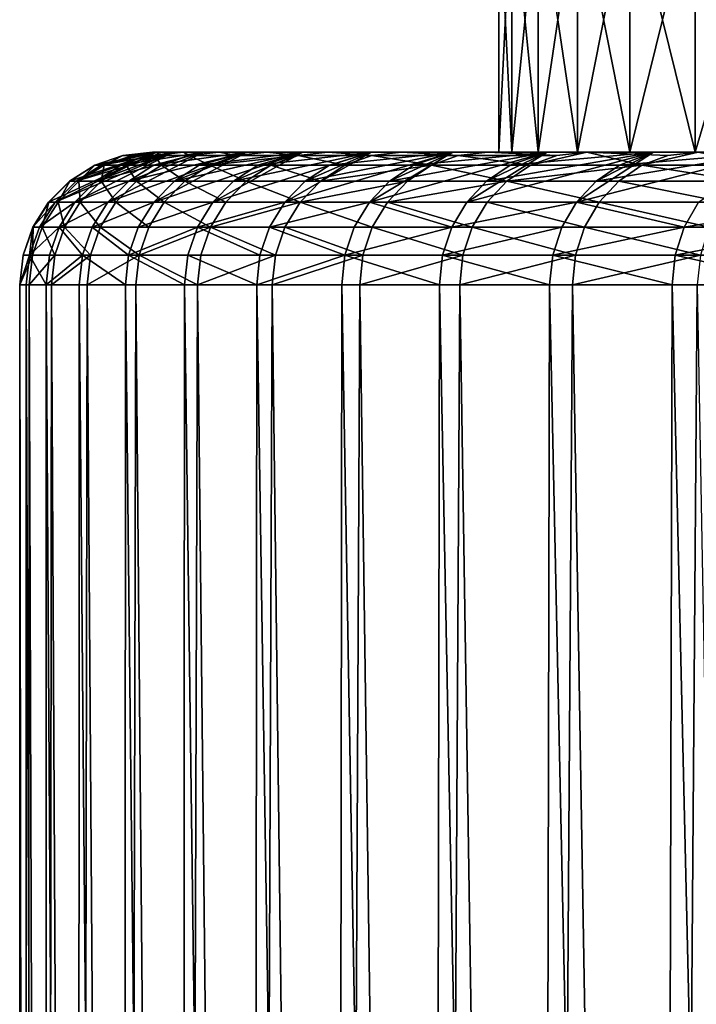
# Model space of a CAD drawing. Extents: x -60 to 140, y 0 to 57.
# Drawn here: x -23 to -21, y 21 to 24 of the extents above; entities that cross this region are included whole.
import ezdxf

# ---------------------------------------------------------------- set-up
doc = ezdxf.new("R2010")
doc.units = 0
doc.header["$MEASUREMENT"] = 0

msp = doc.modelspace()

# ---------------------------------------------------------------- linework, layer by layer
for points in [[(-21.453533, 23.379999, 0.461703), (-21.413805, 24.18, 1.384255), (-21.453533, 24.18, 0.461703)], [(-21.453533, 23.379999, 0.461703), (-21.453533, 24.18, 0.461703), (-21.453533, 24.18, -0.461703)], [(-21.453533, 23.379999, 0.461703), (-21.413805, 23.379999, 1.384255), (-21.413805, 24.18, 1.384255)], [(-21.453533, 23.379999, -0.461703), (-21.453533, 23.379999, 0.461703), (-21.453533, 24.18, -0.461703)], [(-21.413805, 23.379999, -1.384255), (-21.453533, 23.379999, -0.461703), (-21.453533, 24.18, -0.461703)], [(-21.413805, 23.379999, -1.384255), (-21.453533, 24.18, -0.461703), (-21.413805, 24.18, -1.384255)], [(-21.413805, 23.379999, 1.384255), (-21.334425, 24.18, 2.304243), (-21.413805, 24.18, 1.384255)], [(-21.413805, 23.379999, 1.384255), (-21.334425, 23.379999, 2.304243), (-21.334425, 24.18, 2.304243)], [(-21.334425, 23.379999, -2.304243), (-21.413805, 23.379999, -1.384255), (-21.413805, 24.18, -1.384255)], [(-21.334425, 23.379999, -2.304243), (-21.413805, 24.18, -1.384255), (-21.334425, 24.18, -2.304243)], [(-21.334425, 23.379999, 2.304243), (-21.215538, 24.18, 3.219964), (-21.334425, 24.18, 2.304243)], [(-21.334425, 23.379999, 2.304243), (-21.215538, 23.379999, 3.219964), (-21.215538, 24.18, 3.219964)], [(-21.215538, 23.379999, -3.219964), (-21.334425, 23.379999, -2.304243), (-21.334425, 24.18, -2.304243)], [(-21.215538, 23.379999, -3.219964), (-21.334425, 24.18, -2.304243), (-21.215538, 24.18, -3.219964)], [(-21.215538, 23.379999, 3.219964), (-21.057365, 24.18, 4.129722), (-21.215538, 24.18, 3.219964)], [(-21.215538, 23.379999, 3.219964), (-21.057365, 23.379999, 4.129722), (-21.057365, 24.18, 4.129722)], [(-21.057365, 23.379999, -4.129722), (-21.215538, 24.18, -3.219964), (-21.057365, 24.18, -4.129722)], [(-21.057365, 23.379999, -4.129722), (-21.215538, 23.379999, -3.219964), (-21.215538, 24.18, -3.219964)], [(-21.057365, 23.379999, 4.129722), (-20.860199, 24.18, 5.031834), (-21.057365, 24.18, 4.129722)], [(-21.057365, 23.379999, 4.129722), (-20.860199, 23.379999, 5.031834), (-20.860199, 24.18, 5.031834)], [(-20.860199, 23.379999, -5.031834), (-21.057365, 23.379999, -4.129722), (-21.057365, 24.18, -4.129722)], [(-20.860199, 23.379999, -5.031834), (-21.057365, 24.18, -4.129722), (-20.860199, 24.18, -5.031834)], [(-20.860199, 23.379999, 5.031834), (-20.624403, 24.18, 5.924627), (-20.860199, 24.18, 5.031834)], [(-20.860199, 23.379999, 5.031834), (-20.624403, 23.379999, 5.924627), (-20.624403, 24.18, 5.924627)], [(-20.624403, 23.379999, -5.924627), (-20.860199, 24.18, -5.031834), (-20.624403, 24.18, -5.924627)], [(-20.624403, 23.379999, -5.924627), (-20.860199, 23.379999, -5.031834), (-20.860199, 24.18, -5.031834)], [(-22.812733, 23.229397), (-22.792826, 23.229397, 0.95283), (-22.487173, 23.379999, 0.759615)], [(-22.812733, 23.229397), (-22.487173, 23.379999, 0.759615), (-22.749395, 23.292732)], [(-22.792826, 23.229397, 0.95283), (-22.733137, 23.229397, 1.903997), (-22.435638, 23.379999, 1.700614)], [(-22.792826, 23.229397, 0.95283), (-22.435638, 23.379999, 1.700614), (-22.729544, 23.292732, 0.950185)], [(-22.792826, 23.229397, 0.95283), (-22.729544, 23.292732, 0.950185), (-22.487173, 23.379999, 0.759615)], [(-22.749395, 23.292732), (-22.487173, 23.379999, 0.759615), (-22.673553, 23.340387)], [(-22.733137, 23.229397, 1.903997), (-22.633776, 23.229397, 2.851841), (-22.344746, 23.379999, 2.638629)], [(-22.733137, 23.229397, 1.903997), (-22.670023, 23.292732, 1.898711), (-22.435638, 23.379999, 1.700614)], [(-22.733137, 23.229397, 1.903997), (-22.344746, 23.379999, 2.638629), (-22.670023, 23.292732, 1.898711)], [(-22.729544, 23.292732, 0.950185), (-22.435638, 23.379999, 1.700614), (-22.653769, 23.340387, 0.947017)], [(-22.729544, 23.292732, 0.950185), (-22.653769, 23.340387, 0.947017), (-22.487173, 23.379999, 0.759615)], [(-22.673553, 23.340387), (-22.487173, 23.379999, 0.759615), (-22.589008, 23.36997)], [(-22.673553, 23.340387), (-22.589008, 23.36997), (-22.588264, 23.36997, -0.183441)], [(-22.673553, 23.340387), (-22.588264, 23.36997, -0.183441), (-22.672806, 23.340387, -0.184128)], [(-22.64533, 23.340387, -1.130953), (-22.672806, 23.340387, -0.184128), (-22.588264, 23.36997, -0.183441)], [(-22.670023, 23.292732, 1.898711), (-22.344746, 23.379999, 2.638629), (-22.594444, 23.340387, 1.892381)], [(-22.670023, 23.292732, 1.898711), (-22.594444, 23.340387, 1.892381), (-22.435638, 23.379999, 1.700614)], [(-22.653769, 23.340387, 0.947017), (-22.435638, 23.379999, 1.700614), (-22.487173, 23.379999, 0.759615)], [(-22.64533, 23.340387, -1.130953), (-22.588264, 23.36997, -0.183441), (-22.56089, 23.36997, -1.126736)], [(-22.578331, 23.340387, -2.075804), (-22.64533, 23.340387, -1.130953), (-22.56089, 23.36997, -1.126736)], [(-22.633776, 23.229397, 2.851841), (-22.494909, 23.229397, 3.794708), (-22.214651, 23.379999, 3.572016)], [(-22.633776, 23.229397, 2.851841), (-22.214651, 23.379999, 3.572016), (-22.570934, 23.292732, 2.843924)], [(-22.633776, 23.229397, 2.851841), (-22.570934, 23.292732, 2.843924), (-22.344746, 23.379999, 2.638629)], [(-22.594444, 23.340387, 1.892381), (-22.344746, 23.379999, 2.638629), (-22.435638, 23.379999, 1.700614)], [(-22.589008, 23.36997), (-22.487173, 23.379999, 0.759615), (-22.499258, 23.379999, -0.182716)], [(-22.589008, 23.36997), (-22.499258, 23.379999, -0.182716), (-22.588264, 23.36997, -0.183441)], [(-22.56089, 23.36997, -1.126736), (-22.588264, 23.36997, -0.183441), (-22.499258, 23.379999, -0.182716)], [(-22.578331, 23.340387, -2.075804), (-22.56089, 23.36997, -1.126736), (-22.494143, 23.36997, -2.068064)], [(-22.471928, 23.340387, -3.017032), (-22.578331, 23.340387, -2.075804), (-22.494143, 23.36997, -2.068064)], [(-22.570934, 23.292732, 2.843924), (-22.214651, 23.379999, 3.572016), (-22.495687, 23.340387, 2.834443)], [(-22.570934, 23.292732, 2.843924), (-22.495687, 23.340387, 2.834443), (-22.344746, 23.379999, 2.638629)], [(-22.56089, 23.36997, -1.126736), (-22.499258, 23.379999, -0.182716), (-22.47187, 23.379999, -1.124727)], [(-22.494143, 23.36997, -2.068064), (-22.56089, 23.36997, -1.126736), (-22.47187, 23.379999, -1.124727)], [(-22.499258, 23.379999, -0.182716), (-22.487173, 23.379999, 0.759615), (-21.453533, 23.379999, 0.461703)], [(-22.499258, 23.379999, -0.182716), (-21.453533, 23.379999, 0.461703), (-21.453533, 23.379999, -0.461703)], [(-22.47187, 23.379999, -1.124727), (-22.499258, 23.379999, -0.182716), (-21.453533, 23.379999, -0.461703)], [(-22.495687, 23.340387, 2.834443), (-22.214651, 23.379999, 3.572016), (-22.344746, 23.379999, 2.638629)], [(-22.494909, 23.229397, 3.794708), (-22.316784, 23.229397, 4.730952), (-22.045584, 23.379999, 4.499135)], [(-22.494909, 23.229397, 3.794708), (-22.432455, 23.292732, 3.784173), (-22.214651, 23.379999, 3.572016)], [(-22.494909, 23.229397, 3.794708), (-22.045584, 23.379999, 4.499135), (-22.432455, 23.292732, 3.784173)], [(-22.494143, 23.36997, -2.068064), (-22.47187, 23.379999, -1.124727), (-22.40506, 23.379999, -2.064765)], [(-22.388134, 23.36997, -3.005783), (-22.494143, 23.36997, -2.068064), (-22.40506, 23.379999, -2.064765)], [(-22.471928, 23.340387, -3.017032), (-22.494143, 23.36997, -2.068064), (-22.388134, 23.36997, -3.005783)], [(-22.487173, 23.379999, 0.759615), (-21.413805, 23.379999, 1.384255), (-21.453533, 23.379999, 0.461703)], [(-22.487173, 23.379999, 0.759615), (-22.435638, 23.379999, 1.700614), (-21.413805, 23.379999, 1.384255)], [(-22.326303, 23.340387, -3.952995), (-22.471928, 23.340387, -3.017032), (-22.388134, 23.36997, -3.005783)], [(-22.47187, 23.379999, -1.124727), (-21.453533, 23.379999, -0.461703), (-21.413805, 23.379999, -1.384255)], [(-22.40506, 23.379999, -2.064765), (-22.47187, 23.379999, -1.124727), (-21.413805, 23.379999, -1.384255)], [(-22.435638, 23.379999, 1.700614), (-22.344746, 23.379999, 2.638629), (-21.334425, 23.379999, 2.304243)], [(-22.435638, 23.379999, 1.700614), (-21.334425, 23.379999, 2.304243), (-21.413805, 23.379999, 1.384255)], [(-22.432455, 23.292732, 3.784173), (-22.35767, 23.340387, 3.771557), (-22.214651, 23.379999, 3.572016)], [(-22.432455, 23.292732, 3.784173), (-22.045584, 23.379999, 4.499135), (-22.35767, 23.340387, 3.771557)], [(-22.40506, 23.379999, -2.064765), (-21.413805, 23.379999, -1.384255), (-21.334425, 23.379999, -2.304243)], [(-22.298944, 23.379999, -3.00118), (-22.40506, 23.379999, -2.064765), (-21.334425, 23.379999, -2.304243)], [(-22.388134, 23.36997, -3.005783), (-22.40506, 23.379999, -2.064765), (-22.298944, 23.379999, -3.00118)], [(-22.243053, 23.36997, -3.938255), (-22.388134, 23.36997, -3.005783), (-22.298944, 23.379999, -3.00118)], [(-22.326303, 23.340387, -3.952995), (-22.388134, 23.36997, -3.005783), (-22.243053, 23.36997, -3.938255)], [(-22.35767, 23.340387, 3.771557), (-22.045584, 23.379999, 4.499135), (-22.214651, 23.379999, 3.572016)], [(-22.344746, 23.379999, 2.638629), (-22.214651, 23.379999, 3.572016), (-21.215538, 23.379999, 3.219964)], [(-22.344746, 23.379999, 2.638629), (-21.215538, 23.379999, 3.219964), (-21.334425, 23.379999, 2.304243)], [(-22.059153, 23.36997, -4.863855), (-22.326303, 23.340387, -3.952995), (-22.243053, 23.36997, -3.938255)], [(-22.141714, 23.340387, -4.882059), (-22.326303, 23.340387, -3.952995), (-22.059153, 23.36997, -4.863855)], [(-22.316784, 23.229397, 4.730952), (-21.837843, 23.379999, 5.418362), (-22.254824, 23.292732, 4.717817)], [(-22.316784, 23.229397, 4.730952), (-22.09971, 23.229397, 5.658939), (-21.837843, 23.379999, 5.418362)], [(-22.316784, 23.229397, 4.730952), (-22.254824, 23.292732, 4.717817), (-22.045584, 23.379999, 4.499135)], [(-22.298944, 23.379999, -3.00118), (-21.334425, 23.379999, -2.304243), (-21.215538, 23.379999, -3.219964)], [(-22.153708, 23.379999, -3.932331), (-22.298944, 23.379999, -3.00118), (-21.215538, 23.379999, -3.219964)], [(-22.243053, 23.36997, -3.938255), (-22.298944, 23.379999, -3.00118), (-22.153708, 23.379999, -3.932331)], [(-22.254824, 23.292732, 4.717817), (-21.837843, 23.379999, 5.418362), (-22.180632, 23.340387, 4.702089)], [(-22.254824, 23.292732, 4.717817), (-22.180632, 23.340387, 4.702089), (-22.045584, 23.379999, 4.499135)], [(-22.059153, 23.36997, -4.863855), (-22.243053, 23.36997, -3.938255), (-22.153708, 23.379999, -3.932331)], [(-22.214651, 23.379999, 3.572016), (-22.045584, 23.379999, 4.499135), (-21.057365, 23.379999, 4.129722)], [(-22.214651, 23.379999, 3.572016), (-21.057365, 23.379999, 4.129722), (-21.215538, 23.379999, 3.219964)], [(-22.180632, 23.340387, 4.702089), (-21.837843, 23.379999, 5.418362), (-22.045584, 23.379999, 4.499135)], [(-22.153708, 23.379999, -3.932331), (-21.215538, 23.379999, -3.219964), (-21.057365, 23.379999, -4.129722)], [(-21.969606, 23.379999, -4.856582), (-22.153708, 23.379999, -3.932331), (-21.057365, 23.379999, -4.129722)], [(-22.059153, 23.36997, -4.863855), (-22.153708, 23.379999, -3.932331), (-21.969606, 23.379999, -4.856582)], [(-21.918482, 23.340387, -5.802602), (-22.141714, 23.340387, -4.882059), (-22.059153, 23.36997, -4.863855)], [(-22.09971, 23.229397, 5.658939), (-21.591789, 23.379999, 6.328083), (-22.038353, 23.292732, 5.643228)], [(-22.09971, 23.229397, 5.658939), (-21.844065, 23.229397, 6.57705), (-21.591789, 23.379999, 6.328083)], [(-22.09971, 23.229397, 5.658939), (-22.038353, 23.292732, 5.643228), (-21.837843, 23.379999, 5.418362)], [(-21.836752, 23.36997, -5.780965), (-22.059153, 23.36997, -4.863855), (-21.969606, 23.379999, -4.856582)], [(-21.918482, 23.340387, -5.802602), (-22.059153, 23.36997, -4.863855), (-21.836752, 23.36997, -5.780965)], [(-22.045584, 23.379999, 4.499135), (-20.860199, 23.379999, 5.031834), (-21.057365, 23.379999, 4.129722)], [(-22.045584, 23.379999, 4.499135), (-21.837843, 23.379999, 5.418362), (-20.860199, 23.379999, 5.031834)], [(-22.038353, 23.292732, 5.643228), (-21.96488, 23.340387, 5.624414), (-21.837843, 23.379999, 5.418362)], [(-22.038353, 23.292732, 5.643228), (-21.591789, 23.379999, 6.328083), (-21.96488, 23.340387, 5.624414)], [(-21.969606, 23.379999, -4.856582), (-21.057365, 23.379999, -4.129722), (-20.860199, 23.379999, -5.031834)], [(-21.746964, 23.379999, -5.772314), (-21.969606, 23.379999, -4.856582), (-20.860199, 23.379999, -5.031834)], [(-21.836752, 23.36997, -5.780965), (-21.969606, 23.379999, -4.856582), (-21.746964, 23.379999, -5.772314)], [(-21.96488, 23.340387, 5.624414), (-21.591789, 23.379999, 6.328083), (-21.837843, 23.379999, 5.418362)], [(-21.656994, 23.340387, -6.713018), (-21.918482, 23.340387, -5.802602), (-21.836752, 23.36997, -5.780965)], [(-21.844065, 23.229397, 6.57705), (-21.550297, 23.229397, 7.483682), (-21.307858, 23.379999, 7.226703)], [(-21.844065, 23.229397, 6.57705), (-21.307858, 23.379999, 7.226703), (-21.783419, 23.292732, 6.55879)], [(-21.844065, 23.229397, 6.57705), (-21.783419, 23.292732, 6.55879), (-21.591789, 23.379999, 6.328083)], [(-21.837843, 23.379999, 5.418362), (-20.624403, 23.379999, 5.924627), (-20.860199, 23.379999, 5.031834)], [(-21.837843, 23.379999, 5.418362), (-21.591789, 23.379999, 6.328083), (-20.624403, 23.379999, 5.924627)], [(-21.576241, 23.36997, -6.687986), (-21.836752, 23.36997, -5.780965), (-21.746964, 23.379999, -5.772314)], [(-21.656994, 23.340387, -6.713018), (-21.836752, 23.36997, -5.780965), (-21.576241, 23.36997, -6.687986)], [(-21.783419, 23.292732, 6.55879), (-21.307858, 23.379999, 7.226703), (-21.710796, 23.340387, 6.536924)], [(-21.783419, 23.292732, 6.55879), (-21.710796, 23.340387, 6.536924), (-21.591789, 23.379999, 6.328083)], [(-21.746964, 23.379999, -5.772314), (-20.860199, 23.379999, -5.031834), (-20.624403, 23.379999, -5.924627)], [(-21.486168, 23.379999, -6.677919), (-21.746964, 23.379999, -5.772314), (-20.624403, 23.379999, -5.924627)], [(-21.576241, 23.36997, -6.687986), (-21.746964, 23.379999, -5.772314), (-21.486168, 23.379999, -6.677919)], [(-21.710796, 23.340387, 6.536924), (-21.307858, 23.379999, 7.226703), (-21.591789, 23.379999, 6.328083)], [(-21.35771, 23.340387, -7.611718), (-21.656994, 23.340387, -6.713018), (-21.576241, 23.36997, -6.687986)], [(-21.591789, 23.379999, 6.328083), (-21.307858, 23.379999, 7.226703), (-20.350416, 23.379999, 6.806449)], [(-21.591789, 23.379999, 6.328083), (-20.350416, 23.379999, 6.806449), (-20.624403, 23.379999, 5.924627)], [(-21.278072, 23.36997, -7.583335), (-21.576241, 23.36997, -6.687986), (-21.486168, 23.379999, -6.677919)], [(-21.35771, 23.340387, -7.611718), (-21.576241, 23.36997, -6.687986), (-21.278072, 23.36997, -7.583335)], [(-21.550297, 23.229397, 7.483682), (-21.218916, 23.229397, 8.377253), (-20.986544, 23.379999, 8.112644)], [(-21.550297, 23.229397, 7.483682), (-20.986544, 23.379999, 8.112644), (-21.490465, 23.292732, 7.462904)], [(-21.550297, 23.229397, 7.483682), (-21.490465, 23.292732, 7.462904), (-21.307858, 23.379999, 7.226703)], [(-21.490465, 23.292732, 7.462904), (-20.986544, 23.379999, 8.112644), (-21.418819, 23.340387, 7.438025)], [(-21.490465, 23.292732, 7.462904), (-21.418819, 23.340387, 7.438025), (-21.307858, 23.379999, 7.226703)], [(-21.486168, 23.379999, -6.677919), (-20.624403, 23.379999, -5.924627), (-20.350416, 23.379999, -6.806449)], [(-21.187679, 23.379999, -7.571808), (-21.486168, 23.379999, -6.677919), (-20.350416, 23.379999, -6.806449)], [(-21.278072, 23.36997, -7.583335), (-21.486168, 23.379999, -6.677919), (-21.187679, 23.379999, -7.571808)], [(-21.418819, 23.340387, 7.438025), (-20.986544, 23.379999, 8.112644), (-21.307858, 23.379999, 7.226703)], [(-21.35771, 23.340387, -7.611718), (-21.278072, 23.36997, -7.583335), (-21.187679, 23.379999, -7.571808)], [(-21.021151, 23.340387, -8.497133), (-21.35771, 23.340387, -7.611718), (-21.187679, 23.379999, -7.571808)], [(-21.307858, 23.379999, 7.226703), (-20.986544, 23.379999, 8.112644), (-20.038746, 23.379999, 7.675668)], [(-21.307858, 23.379999, 7.226703), (-20.038746, 23.379999, 7.675668), (-20.350416, 23.379999, 6.806449)], [(-21.218916, 23.229397, 8.377253), (-20.850502, 23.229397, 9.256203), (-20.628412, 23.379999, 8.984353)], [(-21.218916, 23.229397, 8.377253), (-20.628412, 23.379999, 8.984353), (-21.160004, 23.292732, 8.353994)], [(-21.218916, 23.229397, 8.377253), (-21.160004, 23.292732, 8.353994), (-20.986544, 23.379999, 8.112644)], [(-21.187679, 23.379999, -7.571808), (-20.350416, 23.379999, -6.806449), (-20.038746, 23.379999, -7.675668)], [(-20.852018, 23.379999, -8.452415), (-21.187679, 23.379999, -7.571808), (-20.038746, 23.379999, -7.675668)], [(-20.942766, 23.36997, -8.465448), (-21.187679, 23.379999, -7.571808), (-20.852018, 23.379999, -8.452415)], [(-21.021151, 23.340387, -8.497133), (-21.187679, 23.379999, -7.571808), (-20.942766, 23.36997, -8.465448)], [(-21.160004, 23.292732, 8.353994), (-20.628412, 23.379999, 8.984353), (-21.08946, 23.340387, 8.326144)], [(-21.160004, 23.292732, 8.353994), (-21.08946, 23.340387, 8.326144), (-20.986544, 23.379999, 8.112644)], [(-21.08946, 23.340387, 8.326144), (-20.628412, 23.379999, 8.984353), (-20.986544, 23.379999, 8.112644)], [(-21.021151, 23.340387, -8.497133), (-20.942766, 23.36997, -8.465448), (-20.852018, 23.379999, -8.452415)], [(-20.647903, 23.340387, -9.367719), (-21.021151, 23.340387, -8.497133), (-20.852018, 23.379999, -8.452415)], [(-20.986544, 23.379999, 8.112644), (-20.628412, 23.379999, 8.984353), (-19.689968, 23.379999, 8.530672)], [(-20.986544, 23.379999, 8.112644), (-19.689968, 23.379999, 8.530672), (-20.038746, 23.379999, 7.675668)], [(-22.749395, 23.292732), (-22.673553, 23.340387), (-22.672806, 23.340387, -0.184128)], [(-22.749395, 23.292732), (-22.672806, 23.340387, -0.184128), (-22.748646, 23.292732, -0.184744)], [(-22.721079, 23.292732, -1.134736), (-22.748646, 23.292732, -0.184744), (-22.672806, 23.340387, -0.184128)], [(-22.721079, 23.292732, -1.134736), (-22.672806, 23.340387, -0.184128), (-22.64533, 23.340387, -1.130953)], [(-22.653856, 23.292732, -2.082747), (-22.721079, 23.292732, -1.134736), (-22.64533, 23.340387, -1.130953)], [(-22.653856, 23.292732, -2.082747), (-22.64533, 23.340387, -1.130953), (-22.578331, 23.340387, -2.075804)], [(-22.547096, 23.292732, -3.027124), (-22.653856, 23.292732, -2.082747), (-22.578331, 23.340387, -2.075804)], [(-22.547096, 23.292732, -3.027124), (-22.578331, 23.340387, -2.075804), (-22.471928, 23.340387, -3.017032)], [(-22.400986, 23.292732, -3.966218), (-22.547096, 23.292732, -3.027124), (-22.471928, 23.340387, -3.017032)], [(-22.400986, 23.292732, -3.966218), (-22.471928, 23.340387, -3.017032), (-22.326303, 23.340387, -3.952995)], [(-22.215778, 23.292732, -4.898389), (-22.400986, 23.292732, -3.966218), (-22.326303, 23.340387, -3.952995)], [(-22.215778, 23.292732, -4.898389), (-22.326303, 23.340387, -3.952995), (-22.141714, 23.340387, -4.882059)], [(-21.991798, 23.292732, -5.822011), (-22.215778, 23.292732, -4.898389), (-22.141714, 23.340387, -4.882059)], [(-21.991798, 23.292732, -5.822011), (-22.141714, 23.340387, -4.882059), (-21.918482, 23.340387, -5.802602)], [(-21.656994, 23.340387, -6.713018), (-21.991798, 23.292732, -5.822011), (-21.918482, 23.340387, -5.802602)], [(-21.729437, 23.292732, -6.735473), (-21.991798, 23.292732, -5.822011), (-21.656994, 23.340387, -6.713018)], [(-21.429152, 23.292732, -7.637179), (-21.729437, 23.292732, -6.735473), (-21.656994, 23.340387, -6.713018)], [(-21.429152, 23.292732, -7.637179), (-21.656994, 23.340387, -6.713018), (-21.35771, 23.340387, -7.611718)], [(-21.021151, 23.340387, -8.497133), (-21.429152, 23.292732, -7.637179), (-21.35771, 23.340387, -7.611718)], [(-21.091465, 23.292732, -8.525556), (-21.429152, 23.292732, -7.637179), (-21.021151, 23.340387, -8.497133)], [(-20.716969, 23.292732, -9.399053), (-21.091465, 23.292732, -8.525556), (-21.021151, 23.340387, -8.497133)], [(-20.716969, 23.292732, -9.399053), (-21.021151, 23.340387, -8.497133), (-20.647903, 23.340387, -9.367719)], [(-22.812733, 23.229397), (-22.749395, 23.292732), (-22.811981, 23.229397, -0.185258)], [(-22.749395, 23.292732), (-22.748646, 23.292732, -0.184744), (-22.811981, 23.229397, -0.185258)], [(-22.784336, 23.229397, -1.137895), (-22.811981, 23.229397, -0.185258), (-22.748646, 23.292732, -0.184744)], [(-22.784336, 23.229397, -1.137895), (-22.748646, 23.292732, -0.184744), (-22.721079, 23.292732, -1.134736)], [(-22.716927, 23.229397, -2.088546), (-22.784336, 23.229397, -1.137895), (-22.721079, 23.292732, -1.134736)], [(-22.716927, 23.229397, -2.088546), (-22.721079, 23.292732, -1.134736), (-22.653856, 23.292732, -2.082747)], [(-22.609869, 23.229397, -3.035552), (-22.716927, 23.229397, -2.088546), (-22.653856, 23.292732, -2.082747)], [(-22.609869, 23.229397, -3.035552), (-22.653856, 23.292732, -2.082747), (-22.547096, 23.292732, -3.027124)], [(-22.463352, 23.229397, -3.97726), (-22.609869, 23.229397, -3.035552), (-22.547096, 23.292732, -3.027124)], [(-22.463352, 23.229397, -3.97726), (-22.547096, 23.292732, -3.027124), (-22.400986, 23.292732, -3.966218)], [(-22.27763, 23.229397, -4.912027), (-22.463352, 23.229397, -3.97726), (-22.400986, 23.292732, -3.966218)], [(-22.27763, 23.229397, -4.912027), (-22.400986, 23.292732, -3.966218), (-22.215778, 23.292732, -4.898389)], [(-22.053026, 23.229397, -5.838221), (-22.27763, 23.229397, -4.912027), (-22.215778, 23.292732, -4.898389)], [(-22.053026, 23.229397, -5.838221), (-22.215778, 23.292732, -4.898389), (-21.991798, 23.292732, -5.822011)], [(-21.729437, 23.292732, -6.735473), (-22.053026, 23.229397, -5.838221), (-21.991798, 23.292732, -5.822011)], [(-21.789934, 23.229397, -6.754225), (-22.053026, 23.229397, -5.838221), (-21.729437, 23.292732, -6.735473)], [(-21.429152, 23.292732, -7.637179), (-21.789934, 23.229397, -6.754225), (-21.729437, 23.292732, -6.735473)], [(-21.488811, 23.229397, -7.658442), (-21.789934, 23.229397, -6.754225), (-21.429152, 23.292732, -7.637179)], [(-21.150187, 23.229397, -8.549292), (-21.488811, 23.229397, -7.658442), (-21.429152, 23.292732, -7.637179)], [(-21.150187, 23.229397, -8.549292), (-21.429152, 23.292732, -7.637179), (-21.091465, 23.292732, -8.525556)], [(-20.774647, 23.229397, -9.42522), (-21.150187, 23.229397, -8.549292), (-21.091465, 23.292732, -8.525556)], [(-20.774647, 23.229397, -9.42522), (-21.091465, 23.292732, -8.525556), (-20.716969, 23.292732, -9.399053)], [(-22.860388, 23.153553), (-22.840439, 23.153553, 0.954821), (-22.792826, 23.229397, 0.95283)], [(-22.860388, 23.153553), (-22.792826, 23.229397, 0.95283), (-22.812733, 23.229397)], [(-22.860388, 23.153553), (-22.812733, 23.229397), (-22.811981, 23.229397, -0.185258)], [(-22.860388, 23.153553), (-22.811981, 23.229397, -0.185258), (-22.859634, 23.153553, -0.185645)], [(-22.831932, 23.153553, -1.140272), (-22.859634, 23.153553, -0.185645), (-22.811981, 23.229397, -0.185258)], [(-22.840439, 23.153553, 0.954821), (-22.780626, 23.153553, 1.907975), (-22.733137, 23.229397, 1.903997)], [(-22.840439, 23.153553, 0.954821), (-22.733137, 23.229397, 1.903997), (-22.792826, 23.229397, 0.95283)], [(-22.831932, 23.153553, -1.140272), (-22.811981, 23.229397, -0.185258), (-22.784336, 23.229397, -1.137895)], [(-22.764381, 23.153553, -2.092909), (-22.831932, 23.153553, -1.140272), (-22.784336, 23.229397, -1.137895)], [(-22.764381, 23.153553, -2.092909), (-22.784336, 23.229397, -1.137895), (-22.716927, 23.229397, -2.088546)], [(-22.780626, 23.153553, 1.907975), (-22.681057, 23.153553, 2.857799), (-22.633776, 23.229397, 2.851841)], [(-22.780626, 23.153553, 1.907975), (-22.633776, 23.229397, 2.851841), (-22.733137, 23.229397, 1.903997)], [(-22.657101, 23.153553, -3.041893), (-22.764381, 23.153553, -2.092909), (-22.716927, 23.229397, -2.088546)], [(-22.657101, 23.153553, -3.041893), (-22.716927, 23.229397, -2.088546), (-22.609869, 23.229397, -3.035552)], [(-22.681057, 23.153553, 2.857799), (-22.541901, 23.153553, 3.802635), (-22.494909, 23.229397, 3.794708)], [(-22.681057, 23.153553, 2.857799), (-22.494909, 23.229397, 3.794708), (-22.633776, 23.229397, 2.851841)], [(-22.510277, 23.153553, -3.985569), (-22.657101, 23.153553, -3.041893), (-22.609869, 23.229397, -3.035552)], [(-22.510277, 23.153553, -3.985569), (-22.609869, 23.229397, -3.035552), (-22.463352, 23.229397, -3.97726)], [(-22.541901, 23.153553, 3.802635), (-22.316784, 23.229397, 4.730952), (-22.494909, 23.229397, 3.794708)], [(-22.541901, 23.153553, 3.802635), (-22.363403, 23.153553, 4.740835), (-22.316784, 23.229397, 4.730952)], [(-22.324165, 23.153553, -4.922288), (-22.510277, 23.153553, -3.985569), (-22.463352, 23.229397, -3.97726)], [(-22.324165, 23.153553, -4.922288), (-22.463352, 23.229397, -3.97726), (-22.27763, 23.229397, -4.912027)], [(-22.363403, 23.153553, 4.740835), (-22.09971, 23.229397, 5.658939), (-22.316784, 23.229397, 4.730952)], [(-22.363403, 23.153553, 4.740835), (-22.145876, 23.153553, 5.670761), (-22.09971, 23.229397, 5.658939)], [(-22.053026, 23.229397, -5.838221), (-22.324165, 23.153553, -4.922288), (-22.27763, 23.229397, -4.912027)], [(-22.099094, 23.153553, -5.850417), (-22.324165, 23.153553, -4.922288), (-22.053026, 23.229397, -5.838221)], [(-22.145876, 23.153553, 5.670761), (-21.889696, 23.153553, 6.590789), (-21.844065, 23.229397, 6.57705)], [(-22.145876, 23.153553, 5.670761), (-21.844065, 23.229397, 6.57705), (-22.09971, 23.229397, 5.658939)], [(-21.835453, 23.153553, -6.768334), (-22.099094, 23.153553, -5.850417), (-22.053026, 23.229397, -5.838221)], [(-21.835453, 23.153553, -6.768334), (-22.053026, 23.229397, -5.838221), (-21.789934, 23.229397, -6.754225)], [(-21.889696, 23.153553, 6.590789), (-21.595314, 23.153553, 7.499315), (-21.844065, 23.229397, 6.57705)], [(-21.844065, 23.229397, 6.57705), (-21.595314, 23.153553, 7.499315), (-21.550297, 23.229397, 7.483682)], [(-21.533701, 23.153553, -7.674439), (-21.835453, 23.153553, -6.768334), (-21.789934, 23.229397, -6.754225)], [(-21.533701, 23.153553, -7.674439), (-21.789934, 23.229397, -6.754225), (-21.488811, 23.229397, -7.658442)], [(-21.595314, 23.153553, 7.499315), (-21.263241, 23.153553, 8.394753), (-21.218916, 23.229397, 8.377253)], [(-21.595314, 23.153553, 7.499315), (-21.218916, 23.229397, 8.377253), (-21.550297, 23.229397, 7.483682)], [(-21.194368, 23.153553, -8.567151), (-21.533701, 23.153553, -7.674439), (-21.488811, 23.229397, -7.658442)], [(-21.194368, 23.153553, -8.567151), (-21.488811, 23.229397, -7.658442), (-21.150187, 23.229397, -8.549292)], [(-21.263241, 23.153553, 8.394753), (-20.894058, 23.153553, 9.275538), (-21.218916, 23.229397, 8.377253)], [(-21.218916, 23.229397, 8.377253), (-20.894058, 23.153553, 9.275538), (-20.850502, 23.229397, 9.256203)], [(-20.818045, 23.153553, -9.44491), (-21.194368, 23.153553, -8.567151), (-21.150187, 23.229397, -8.549292)], [(-20.818045, 23.153553, -9.44491), (-21.150187, 23.229397, -8.549292), (-20.774647, 23.229397, -9.42522)], [(-20.894058, 23.153553, 9.275538), (-20.4457, 23.229397, 10.118999), (-20.850502, 23.229397, 9.256203)], [(-20.894058, 23.153553, 9.275538), (-20.488411, 23.153553, 10.140137), (-20.4457, 23.229397, 10.118999)], [(-22.889971, 23.069008), (-22.869997, 23.069008, 0.956056), (-22.860388, 23.153553)], [(-22.889971, 23.069008), (-22.860388, 23.153553), (-22.889215, 23.069008, -0.185885)], [(-22.860388, 23.153553), (-22.859634, 23.153553, -0.185645), (-22.889215, 23.069008, -0.185885)], [(-22.861479, 23.069008, -1.141748), (-22.889215, 23.069008, -0.185885), (-22.859634, 23.153553, -0.185645)], [(-22.869997, 23.069008, 0.956056), (-22.780626, 23.153553, 1.907975), (-22.840439, 23.153553, 0.954821)], [(-22.869997, 23.069008, 0.956056), (-22.810106, 23.069008, 1.910444), (-22.780626, 23.153553, 1.907975)], [(-22.860388, 23.153553), (-22.869997, 23.069008, 0.956056), (-22.840439, 23.153553, 0.954821)], [(-22.861479, 23.069008, -1.141748), (-22.859634, 23.153553, -0.185645), (-22.831932, 23.153553, -1.140272)], [(-22.79384, 23.069008, -2.095618), (-22.861479, 23.069008, -1.141748), (-22.831932, 23.153553, -1.140272)], [(-22.79384, 23.069008, -2.095618), (-22.831932, 23.153553, -1.140272), (-22.764381, 23.153553, -2.092909)], [(-22.810106, 23.069008, 1.910444), (-22.710407, 23.069008, 2.861497), (-22.780626, 23.153553, 1.907975)], [(-22.68642, 23.069008, -3.04583), (-22.79384, 23.069008, -2.095618), (-22.764381, 23.153553, -2.092909)], [(-22.780626, 23.153553, 1.907975), (-22.710407, 23.069008, 2.861497), (-22.681057, 23.153553, 2.857799)], [(-22.68642, 23.069008, -3.04583), (-22.764381, 23.153553, -2.092909), (-22.657101, 23.153553, -3.041893)], [(-22.710407, 23.069008, 2.861497), (-22.571072, 23.069008, 3.807556), (-22.681057, 23.153553, 2.857799)], [(-22.539408, 23.069008, -3.990726), (-22.68642, 23.069008, -3.04583), (-22.657101, 23.153553, -3.041893)], [(-22.681057, 23.153553, 2.857799), (-22.571072, 23.069008, 3.807556), (-22.541901, 23.153553, 3.802635)], [(-22.539408, 23.069008, -3.990726), (-22.657101, 23.153553, -3.041893), (-22.510277, 23.153553, -3.985569)], [(-22.571072, 23.069008, 3.807556), (-22.363403, 23.153553, 4.740835), (-22.541901, 23.153553, 3.802635)], [(-22.571072, 23.069008, 3.807556), (-22.392344, 23.069008, 4.74697), (-22.363403, 23.153553, 4.740835)], [(-22.324165, 23.153553, -4.922288), (-22.539408, 23.069008, -3.990726), (-22.510277, 23.153553, -3.985569)], [(-22.353056, 23.069008, -4.928658), (-22.539408, 23.069008, -3.990726), (-22.324165, 23.153553, -4.922288)], [(-22.392344, 23.069008, 4.74697), (-22.174534, 23.069008, 5.678099), (-22.363403, 23.153553, 4.740835)], [(-22.363403, 23.153553, 4.740835), (-22.174534, 23.069008, 5.678099), (-22.145876, 23.153553, 5.670761)], [(-22.127691, 23.069008, -5.857987), (-22.353056, 23.069008, -4.928658), (-22.324165, 23.153553, -4.922288)], [(-22.127691, 23.069008, -5.857987), (-22.324165, 23.153553, -4.922288), (-22.099094, 23.153553, -5.850417)], [(-22.174534, 23.069008, 5.678099), (-21.918024, 23.069008, 6.599319), (-22.145876, 23.153553, 5.670761)], [(-22.145876, 23.153553, 5.670761), (-21.918024, 23.069008, 6.599319), (-21.889696, 23.153553, 6.590789)], [(-21.863708, 23.069008, -6.777093), (-22.127691, 23.069008, -5.857987), (-22.099094, 23.153553, -5.850417)], [(-21.863708, 23.069008, -6.777093), (-22.099094, 23.153553, -5.850417), (-21.835453, 23.153553, -6.768334)], [(-21.918024, 23.069008, 6.599319), (-21.62326, 23.069008, 7.50902), (-21.595314, 23.153553, 7.499315)], [(-21.918024, 23.069008, 6.599319), (-21.595314, 23.153553, 7.499315), (-21.889696, 23.153553, 6.590789)], [(-21.561567, 23.069008, -7.684371), (-21.863708, 23.069008, -6.777093), (-21.835453, 23.153553, -6.768334)], [(-21.561567, 23.069008, -7.684371), (-21.835453, 23.153553, -6.768334), (-21.533701, 23.153553, -7.674439)], [(-21.62326, 23.069008, 7.50902), (-21.290758, 23.069008, 8.405617), (-21.263241, 23.153553, 8.394753)], [(-21.62326, 23.069008, 7.50902), (-21.263241, 23.153553, 8.394753), (-21.595314, 23.153553, 7.499315)], [(-21.221796, 23.069008, -8.578238), (-21.561567, 23.069008, -7.684371), (-21.533701, 23.153553, -7.674439)], [(-21.221796, 23.069008, -8.578238), (-21.533701, 23.153553, -7.674439), (-21.194368, 23.153553, -8.567151)], [(-21.290758, 23.069008, 8.405617), (-20.894058, 23.153553, 9.275538), (-21.263241, 23.153553, 8.394753)], [(-21.290758, 23.069008, 8.405617), (-20.921099, 23.069008, 9.287542), (-20.894058, 23.153553, 9.275538)], [(-20.844986, 23.069008, -9.457132), (-21.221796, 23.069008, -8.578238), (-21.194368, 23.153553, -8.567151)], [(-20.844986, 23.069008, -9.457132), (-21.194368, 23.153553, -8.567151), (-20.818045, 23.153553, -9.44491)], [(-20.921099, 23.069008, 9.287542), (-20.514925, 23.069008, 10.153259), (-20.488411, 23.153553, 10.140137)], [(-20.921099, 23.069008, 9.287542), (-20.488411, 23.153553, 10.140137), (-20.894058, 23.153553, 9.275538)], [(-22.869997, 23.069008, 0.956056), (-22.9, 22.98), (-22.880016, 22.98, 0.956475)], [(-22.889971, 23.069008), (-22.9, 22.98), (-22.869997, 23.069008, 0.956056)], [(-22.889971, 23.069008), (-22.899916, 22.98, -0.06199), (-22.9, 22.98)], [(-22.889971, 23.069008), (-22.899664, 22.98, -0.123979), (-22.899916, 22.98, -0.06199)], [(-22.889971, 23.069008), (-22.889215, 23.069008, -0.185885), (-22.899664, 22.98, -0.123979)], [(-22.899244, 22.98, -0.185967), (-22.899664, 22.98, -0.123979), (-22.889215, 23.069008, -0.185885)], [(-22.861479, 23.069008, -1.141748), (-22.871494, 22.98, -1.142248), (-22.899244, 22.98, -0.185967)], [(-22.861479, 23.069008, -1.141748), (-22.899244, 22.98, -0.185967), (-22.889215, 23.069008, -0.185885)], [(-22.869997, 23.069008, 0.956056), (-22.880016, 22.98, 0.956475), (-22.820101, 22.98, 1.911281)], [(-22.79384, 23.069008, -2.095618), (-22.871494, 22.98, -1.142248), (-22.861479, 23.069008, -1.141748)], [(-22.79384, 23.069008, -2.095618), (-22.803827, 22.98, -2.096536), (-22.871494, 22.98, -1.142248)], [(-22.869997, 23.069008, 0.956056), (-22.820101, 22.98, 1.911281), (-22.810106, 23.069008, 1.910444)], [(-22.710407, 23.069008, 2.861497), (-22.820101, 22.98, 1.911281), (-22.720358, 22.98, 2.862751)], [(-22.810106, 23.069008, 1.910444), (-22.820101, 22.98, 1.911281), (-22.710407, 23.069008, 2.861497)], [(-22.68642, 23.069008, -3.04583), (-22.803827, 22.98, -2.096536), (-22.79384, 23.069008, -2.095618)], [(-22.68642, 23.069008, -3.04583), (-22.696362, 22.98, -3.047164), (-22.803827, 22.98, -2.096536)], [(-22.710407, 23.069008, 2.861497), (-22.720358, 22.98, 2.862751), (-22.580961, 22.98, 3.809225)], [(-22.710407, 23.069008, 2.861497), (-22.580961, 22.98, 3.809225), (-22.571072, 23.069008, 3.807556)], [(-22.539408, 23.069008, -3.990726), (-22.549282, 22.98, -3.992475), (-22.696362, 22.98, -3.047164)], [(-22.539408, 23.069008, -3.990726), (-22.696362, 22.98, -3.047164), (-22.68642, 23.069008, -3.04583)], [(-22.571072, 23.069008, 3.807556), (-22.580961, 22.98, 3.809225), (-22.402155, 22.98, 4.74905)], [(-22.571072, 23.069008, 3.807556), (-22.402155, 22.98, 4.74905), (-22.392344, 23.069008, 4.74697)], [(-22.539408, 23.069008, -3.990726), (-22.36285, 22.98, -4.930817), (-22.549282, 22.98, -3.992475)], [(-22.353056, 23.069008, -4.928658), (-22.36285, 22.98, -4.930817), (-22.539408, 23.069008, -3.990726)], [(-22.392344, 23.069008, 4.74697), (-22.402155, 22.98, 4.74905), (-22.18425, 22.98, 5.680587)], [(-22.392344, 23.069008, 4.74697), (-22.18425, 22.98, 5.680587), (-22.174534, 23.069008, 5.678099)], [(-22.127691, 23.069008, -5.857987), (-22.36285, 22.98, -4.930817), (-22.353056, 23.069008, -4.928658)], [(-22.127691, 23.069008, -5.857987), (-22.137386, 22.98, -5.860554), (-22.36285, 22.98, -4.930817)], [(-21.918024, 23.069008, 6.599319), (-22.18425, 22.98, 5.680587), (-21.927628, 22.98, 6.60221)], [(-22.174534, 23.069008, 5.678099), (-22.18425, 22.98, 5.680587), (-21.918024, 23.069008, 6.599319)], [(-21.863708, 23.069008, -6.777093), (-21.873289, 22.98, -6.780063), (-22.137386, 22.98, -5.860554)], [(-21.863708, 23.069008, -6.777093), (-22.137386, 22.98, -5.860554), (-22.127691, 23.069008, -5.857987)], [(-21.918024, 23.069008, 6.599319), (-21.927628, 22.98, 6.60221), (-21.632734, 22.98, 7.51231)], [(-21.918024, 23.069008, 6.599319), (-21.632734, 22.98, 7.51231), (-21.62326, 23.069008, 7.50902)], [(-21.561567, 23.069008, -7.684371), (-21.873289, 22.98, -6.780063), (-21.863708, 23.069008, -6.777093)], [(-21.561567, 23.069008, -7.684371), (-21.571014, 22.98, -7.687738), (-21.873289, 22.98, -6.780063)], [(-21.62326, 23.069008, 7.50902), (-21.632734, 22.98, 7.51231), (-21.300087, 22.98, 8.409299)], [(-21.62326, 23.069008, 7.50902), (-21.300087, 22.98, 8.409299), (-21.290758, 23.069008, 8.405617)], [(-21.221796, 23.069008, -8.578238), (-21.231094, 22.98, -8.581996), (-21.571014, 22.98, -7.687738)], [(-21.221796, 23.069008, -8.578238), (-21.571014, 22.98, -7.687738), (-21.561567, 23.069008, -7.684371)], [(-21.290758, 23.069008, 8.405617), (-21.300087, 22.98, 8.409299), (-20.930264, 22.98, 9.291612)], [(-21.290758, 23.069008, 8.405617), (-20.930264, 22.98, 9.291612), (-20.921099, 23.069008, 9.287542)], [(-20.844986, 23.069008, -9.457132), (-20.854118, 22.98, -9.461276), (-21.231094, 22.98, -8.581996)], [(-20.844986, 23.069008, -9.457132), (-21.231094, 22.98, -8.581996), (-21.221796, 23.069008, -8.578238)], [(-20.921099, 23.069008, 9.287542), (-20.930264, 22.98, 9.291612), (-20.523912, 22.98, 10.157707)], [(-20.921099, 23.069008, 9.287542), (-20.523912, 22.98, 10.157707), (-20.514925, 23.069008, 10.153259)], [(-22.9, 7.55), (-22.899664, 22.98, -0.123979), (-22.899244, 22.98, -0.185967)], [(-22.9, 7.55), (-22.899916, 22.98, -0.06199), (-22.899664, 22.98, -0.123979)], [(-22.9, 7.55), (-22.9, 22.98), (-22.899916, 22.98, -0.06199)], [(-22.880438, 7.55, -0.946342), (-22.9, 7.55), (-22.899244, 22.98, -0.185967)], [(-22.880438, 7.55, 0.946342), (-22.880016, 22.98, 0.956475), (-22.9, 22.98)], [(-22.9, 7.55), (-22.880438, 7.55, 0.946342), (-22.9, 22.98)], [(-22.880438, 7.55, -0.946342), (-22.899244, 22.98, -0.185967), (-22.871494, 22.98, -1.142248)], [(-22.821785, 7.55, -1.891067), (-22.880438, 7.55, -0.946342), (-22.871494, 22.98, -1.142248)], [(-22.880438, 7.55, 0.946342), (-22.821785, 7.55, 1.891067), (-22.880016, 22.98, 0.956475)], [(-22.821785, 7.55, 1.891067), (-22.820101, 22.98, 1.911281), (-22.880016, 22.98, 0.956475)], [(-22.821785, 7.55, -1.891067), (-22.871494, 22.98, -1.142248), (-22.803827, 22.98, -2.096536)], [(-22.724142, 7.55, -2.832561), (-22.821785, 7.55, -1.891067), (-22.803827, 22.98, -2.096536)], [(-22.821785, 7.55, 1.891067), (-22.724142, 7.55, 2.832561), (-22.820101, 22.98, 1.911281)], [(-22.724142, 7.55, 2.832561), (-22.720358, 22.98, 2.862751), (-22.820101, 22.98, 1.911281)], [(-22.724142, 7.55, -2.832561), (-22.803827, 22.98, -2.096536), (-22.696362, 22.98, -3.047164)], [(-22.587673, 7.55, -3.769216), (-22.724142, 7.55, -2.832561), (-22.696362, 22.98, -3.047164)], [(-22.724142, 7.55, 2.832561), (-22.587673, 7.55, 3.769216), (-22.720358, 22.98, 2.862751)], [(-22.587673, 7.55, 3.769216), (-22.580961, 22.98, 3.809225), (-22.720358, 22.98, 2.862751)], [(-22.587673, 7.55, -3.769216), (-22.696362, 22.98, -3.047164), (-22.549282, 22.98, -3.992475)], [(-22.412615, 7.55, -4.699431), (-22.587673, 7.55, -3.769216), (-22.549282, 22.98, -3.992475)], [(-22.587673, 7.55, 3.769216), (-22.412615, 7.55, 4.699431), (-22.580961, 22.98, 3.809225)], [(-22.412615, 7.55, 4.699431), (-22.402155, 22.98, 4.74905), (-22.580961, 22.98, 3.809225)], [(-22.412615, 7.55, -4.699431), (-22.549282, 22.98, -3.992475), (-22.36285, 22.98, -4.930817)], [(-22.199266, 7.55, -5.621618), (-22.412615, 7.55, -4.699431), (-22.36285, 22.98, -4.930817)], [(-22.412615, 7.55, 4.699431), (-22.199266, 7.55, 5.621618), (-22.402155, 22.98, 4.74905)], [(-22.199266, 7.55, 5.621618), (-22.18425, 22.98, 5.680587), (-22.402155, 22.98, 4.74905)], [(-22.199266, 7.55, -5.621618), (-22.36285, 22.98, -4.930817), (-22.137386, 22.98, -5.860554)], [(-21.947989, 7.55, -6.5342), (-22.199266, 7.55, -5.621618), (-22.137386, 22.98, -5.860554)], [(-22.199266, 7.55, 5.621618), (-21.947989, 7.55, 6.5342), (-22.18425, 22.98, 5.680587)], [(-21.947989, 7.55, 6.5342), (-21.927628, 22.98, 6.60221), (-22.18425, 22.98, 5.680587)], [(-21.947989, 7.55, -6.5342), (-22.137386, 22.98, -5.860554), (-21.873289, 22.98, -6.780063)], [(-21.659214, 7.55, -7.435618), (-21.947989, 7.55, -6.5342), (-21.873289, 22.98, -6.780063)], [(-21.947989, 7.55, 6.5342), (-21.659214, 7.55, 7.435618), (-21.927628, 22.98, 6.60221)], [(-21.659214, 7.55, 7.435618), (-21.632734, 22.98, 7.51231), (-21.927628, 22.98, 6.60221)], [(-21.659214, 7.55, -7.435618), (-21.873289, 22.98, -6.780063), (-21.571014, 22.98, -7.687738)], [(-21.333435, 7.55, -8.324332), (-21.659214, 7.55, -7.435618), (-21.571014, 22.98, -7.687738)], [(-21.659214, 7.55, 7.435618), (-21.333435, 7.55, 8.324332), (-21.632734, 22.98, 7.51231)], [(-21.333435, 7.55, 8.324332), (-21.300087, 22.98, 8.409299), (-21.632734, 22.98, 7.51231)], [(-21.333435, 7.55, -8.324332), (-21.571014, 22.98, -7.687738), (-21.231094, 22.98, -8.581996)], [(-20.971209, 7.55, -9.198825), (-21.333435, 7.55, -8.324332), (-21.231094, 22.98, -8.581996)], [(-21.333435, 7.55, 8.324332), (-20.971209, 7.55, 9.198825), (-21.300087, 22.98, 8.409299)], [(-20.971209, 7.55, 9.198825), (-20.930264, 22.98, 9.291612), (-21.300087, 22.98, 8.409299)], [(-20.971209, 7.55, -9.198825), (-21.231094, 22.98, -8.581996), (-20.854118, 22.98, -9.461276)], [(-20.573153, 7.55, -10.057602), (-20.971209, 7.55, -9.198825), (-20.854118, 22.98, -9.461276)], [(-20.971209, 7.55, 9.198825), (-20.573153, 7.55, 10.057602), (-20.930264, 22.98, 9.291612)], [(-20.573153, 7.55, 10.057602), (-20.523912, 22.98, 10.157707), (-20.930264, 22.98, 9.291612)]]:
    msp.add_3dface(points)

doc.saveas('drawing.dxf')
